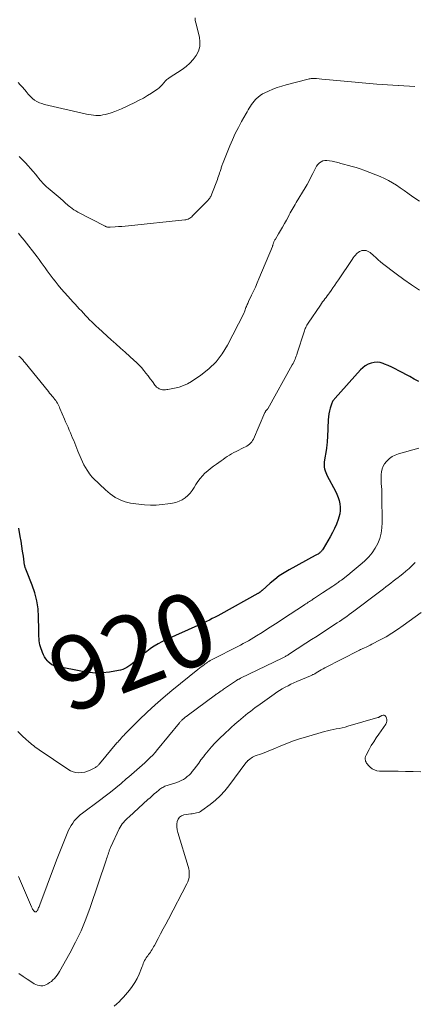
# Model space of a CAD drawing. Units: feet. Extents: x 2025000 to 2029699, y 520000 to 525000.
# Drawn here: x 2025335 to 2025442, y 521622 to 521890 of the extents above; entities that cross this region are included whole.
import ezdxf
from ezdxf.enums import TextEntityAlignment as Align

# ---------------------------------------------------------------- set-up
doc = ezdxf.new("R2010")
doc.units = ezdxf.units.FT
doc.header["$LTSCALE"] = 100
doc.header["$MEASUREMENT"] = 0
for name, color, linetype, lineweight in [('CONTOUR INDEX', 32, 'Continuous', 25), ('CONTOUR INDEX LABEL', 7, 'Continuous', 15), ('CONTOUR INTERMEDIATE', 40, 'Continuous', 15)]:
    doc.layers.add(name, color=color, linetype=linetype, lineweight=lineweight)
doc.styles.add('slant', font='romans.shx', dxfattribs={"oblique": 14.999978})

msp = doc.modelspace()

# ---------------------------------------------------------------- linework, layer by layer
at = {"layer": 'CONTOUR INDEX', "elevation": 920, "flags": 128}
msp.add_lwpolyline([(2025443.18, 521791.34), (2025441.94, 521791.99), (2025440.69, 521792.65), (2025437.73, 521794.24), (2025436.78, 521794.73), (2025435.81, 521795.21), (2025434.83, 521795.65), (2025433.84, 521796.08), (2025433.48, 521796.23), (2025432.66, 521796.47), (2025431.84, 521796.59), (2025431.01, 521796.53), (2025430.18, 521796.35), (2025429.38, 521796.02), (2025428.63, 521795.61), (2025427.95, 521795.09), (2025427.32, 521794.49), (2025420.41, 521786.82), (2025420.26, 521786.63), (2025420.11, 521786.45), (2025419.96, 521786.25), (2025419.83, 521786.05), (2025419.7, 521785.85), (2025419.59, 521785.64), (2025419.5, 521785.42), (2025419.42, 521785.19), (2025419.08, 521784.09), (2025418.86, 521783.31), (2025418.69, 521782.51), (2025418.59, 521781.71), (2025418.52, 521780.9), (2025418.32, 521776.3), (2025418.3, 521775.89), (2025418.28, 521775.49), (2025418.25, 521775.09), (2025418.23, 521774.68), (2025418.19, 521774.28), (2025418.15, 521773.88), (2025418.1, 521773.48), (2025418.04, 521773.08), (2025417.47, 521769.51), (2025417.42, 521769.02), (2025417.42, 521768.52), (2025417.47, 521768.03), (2025417.56, 521767.54), (2025417.71, 521767.05), (2025417.87, 521766.58), (2025418.07, 521766.12), (2025418.29, 521765.66), (2025420.52, 521761.51), (2025420.92, 521760.67), (2025421.26, 521759.82), (2025421.52, 521758.93), (2025421.73, 521758.03), (2025421.82, 521757.12), (2025421.82, 521756.22), (2025421.68, 521755.32), (2025421.44, 521754.44), (2025421.21, 521753.77), (2025420.75, 521752.57), (2025420.25, 521751.4), (2025419.68, 521750.25), (2025419.06, 521749.12), (2025417.13, 521745.82), (2025416.99, 521745.6), (2025416.84, 521745.39), (2025416.68, 521745.19), (2025416.5, 521745), (2025416.44, 521744.94), (2025416.28, 521744.8), (2025416.12, 521744.66), (2025415.94, 521744.54), (2025415.76, 521744.42), (2025415.57, 521744.32), (2025415.38, 521744.21), (2025415.2, 521744.11), (2025415.01, 521744), (2025407.88, 521740.1), (2025406.53, 521739.3), (2025405.22, 521738.44), (2025403.97, 521737.49), (2025402.76, 521736.48), (2025400.59, 521734.53), (2025400.5, 521734.46), (2025400.41, 521734.38), (2025400.33, 521734.3), (2025400.24, 521734.22), (2025400.15, 521734.15), (2025400.06, 521734.08), (2025399.96, 521734.01), (2025399.86, 521733.95), (2025399.83, 521733.93), (2025399.71, 521733.86), (2025399.59, 521733.78), (2025399.47, 521733.72), (2025399.35, 521733.65), (2025389.32, 521728.05), (2025388.55, 521727.64), (2025387.78, 521727.23), (2025387, 521726.84), (2025386.21, 521726.46), (2025385.42, 521726.09), (2025384.63, 521725.72), (2025383.84, 521725.35), (2025383.04, 521724.99), (2025374.39, 521721.08), (2025373.31, 521720.55), (2025372.25, 521719.98), (2025371.22, 521719.36), (2025370.22, 521718.69), (2025370.12, 521718.63), (2025369.2, 521717.95), (2025368.29, 521717.24), (2025367.41, 521716.51), (2025366.54, 521715.75), (2025365.77, 521715.04), (2025365.3, 521714.63), (2025364.81, 521714.25), (2025364.3, 521713.89), (2025363.77, 521713.56), (2025363.23, 521713.27), (2025362.66, 521713.03), (2025362.07, 521712.85), (2025361.47, 521712.72), (2025359.02, 521712.33), (2025357.18, 521712.13), (2025355.34, 521712.06), (2025353.51, 521712.19), (2025351.68, 521712.45), (2025344.77, 521713.8), (2025344.06, 521714.01), (2025343.4, 521714.31), (2025342.81, 521714.73), (2025342.26, 521715.23), (2025342.14, 521715.36), (2025341.73, 521715.88), (2025341.36, 521716.43), (2025341.06, 521717.02), (2025340.81, 521717.64), (2025340.3, 521719.15), (2025340.14, 521719.7), (2025340.01, 521720.27), (2025339.93, 521720.84), (2025339.88, 521721.42), (2025339.86, 521722.01), (2025339.85, 521722.59), (2025339.83, 521723.18), (2025339.82, 521723.76), (2025339.76, 521727.33), (2025339.6, 521729.53), (2025339.29, 521731.7), (2025338.74, 521733.82), (2025338.05, 521735.91), (2025336.48, 521739.88), (2025336.44, 521739.96), (2025336.41, 521740.04), (2025336.37, 521740.12), (2025336.33, 521740.2), (2025336.29, 521740.28), (2025336.25, 521740.36), (2025336.22, 521740.44), (2025336.19, 521740.52), (2025336.13, 521740.71), (2025336.08, 521740.88), (2025336.03, 521741.06), (2025336, 521741.25), (2025335.96, 521741.43), (2025335.62, 521743.84), (2025335.42, 521745.19), (2025335.21, 521746.53), (2025334.99, 521747.88), (2025334.77, 521749.22), (2025334.39, 521751.44)], dxfattribs=at)
at = {"layer": 'CONTOUR INTERMEDIATE', "flags": 128}
for points, elevation in [([(2025334.21, 521872.61), (2025334.79, 521872), (2025335.36, 521871.38), (2025335.9, 521870.73), (2025336.43, 521870.07), (2025336.55, 521869.92), (2025337.03, 521869.35), (2025337.54, 521868.81), (2025338.1, 521868.33), (2025338.68, 521867.87), (2025339.31, 521867.49), (2025339.97, 521867.15), (2025340.66, 521866.89), (2025341.37, 521866.68), (2025352.78, 521864.04), (2025353.41, 521863.91), (2025354.05, 521863.8), (2025354.69, 521863.73), (2025355.33, 521863.67), (2025355.97, 521863.67), (2025356.61, 521863.7), (2025357.24, 521863.8), (2025357.87, 521863.93), (2025358.57, 521864.12), (2025359.54, 521864.41), (2025360.49, 521864.74), (2025361.42, 521865.11), (2025362.34, 521865.52), (2025365.95, 521867.23), (2025367.11, 521867.81), (2025368.25, 521868.42), (2025369.37, 521869.07), (2025370.47, 521869.75), (2025371.67, 521870.52), (2025372.14, 521870.86), (2025372.59, 521871.22), (2025373, 521871.62), (2025373.39, 521872.04), (2025373.81, 521872.55), (2025373.98, 521872.74), (2025374.14, 521872.92), (2025374.32, 521873.1), (2025374.5, 521873.27), (2025374.68, 521873.44), (2025374.87, 521873.59), (2025375.07, 521873.74), (2025375.28, 521873.88), (2025378.78, 521876.17), (2025379.88, 521876.99), (2025380.91, 521877.89), (2025381.81, 521878.9), (2025382.64, 521880), (2025383.22, 521881.18), (2025383.59, 521882.4), (2025383.65, 521883.68), (2025383.49, 521884.99), (2025382.51, 521888.84), (2025382.39, 521889.54), (2025382.33, 521890.24)], 936), ([(2025442.12, 521871.58), (2025440.63, 521871.64), (2025439.14, 521871.71), (2025437.65, 521871.79), (2025437.6, 521871.8), (2025436.13, 521871.89), (2025434.67, 521871.99), (2025433.2, 521872.1), (2025431.74, 521872.22), (2025420.91, 521873.14), (2025419.89, 521873.23), (2025418.86, 521873.33), (2025417.83, 521873.44), (2025416.8, 521873.55), (2025415.32, 521873.72), (2025415.03, 521873.74), (2025414.75, 521873.76), (2025414.46, 521873.75), (2025414.17, 521873.74), (2025413.89, 521873.71), (2025413.61, 521873.67), (2025413.33, 521873.61), (2025413.05, 521873.55), (2025407.12, 521872.01), (2025405.89, 521871.66), (2025404.67, 521871.26), (2025403.47, 521870.81), (2025402.29, 521870.31), (2025401.27, 521869.85), (2025400.64, 521869.51), (2025400.03, 521869.13), (2025399.48, 521868.69), (2025398.95, 521868.19), (2025398.75, 521867.97), (2025398.36, 521867.54), (2025398, 521867.1), (2025397.67, 521866.63), (2025397.36, 521866.16), (2025397.06, 521865.66), (2025396.77, 521865.17), (2025396.48, 521864.67), (2025396.19, 521864.17), (2025394.96, 521861.99), (2025394.09, 521860.38), (2025393.27, 521858.75), (2025392.51, 521857.09), (2025391.79, 521855.41), (2025389.81, 521850.46), (2025389.71, 521850.22), (2025389.62, 521849.97), (2025389.54, 521849.72), (2025389.46, 521849.47), (2025389.38, 521849.21), (2025389.3, 521848.96), (2025389.22, 521848.71), (2025389.14, 521848.46), (2025389.01, 521848.06), (2025388.86, 521847.6), (2025388.71, 521847.15), (2025388.55, 521846.71), (2025388.38, 521846.26), (2025386.9, 521842.32), (2025386.8, 521842.09), (2025386.7, 521841.86), (2025386.58, 521841.64), (2025386.46, 521841.43), (2025386.32, 521841.22), (2025386.17, 521841.02), (2025386.01, 521840.83), (2025385.84, 521840.65), (2025381.63, 521836.34), (2025381.41, 521836.13), (2025381.18, 521835.94), (2025380.93, 521835.77), (2025380.67, 521835.62), (2025380.4, 521835.49), (2025380.12, 521835.39), (2025379.83, 521835.32), (2025379.54, 521835.27), (2025364.19, 521833.68), (2025363.3, 521833.59), (2025362.41, 521833.51), (2025361.52, 521833.44), (2025360.63, 521833.37), (2025359.2, 521833.27), (2025359.02, 521833.27), (2025358.84, 521833.27), (2025358.67, 521833.3), (2025358.5, 521833.33), (2025358.32, 521833.38), (2025358.16, 521833.43), (2025357.99, 521833.5), (2025357.83, 521833.58), (2025350.4, 521837.42), (2025349.88, 521837.71), (2025349.37, 521838.02), (2025348.89, 521838.36), (2025348.41, 521838.73), (2025348.14, 521838.95), (2025347.82, 521839.22), (2025347.5, 521839.49), (2025347.18, 521839.77), (2025346.87, 521840.05), (2025346.56, 521840.34), (2025346.24, 521840.62), (2025345.92, 521840.89), (2025345.6, 521841.17), (2025342.32, 521843.92), (2025341.94, 521844.26), (2025341.57, 521844.6), (2025341.21, 521844.96), (2025340.86, 521845.33), (2025340.52, 521845.71), (2025340.19, 521846.1), (2025339.86, 521846.49), (2025339.54, 521846.88), (2025338.9, 521847.69), (2025338.24, 521848.47), (2025337.58, 521849.25), (2025336.89, 521850.01), (2025336.18, 521850.75), (2025334.48, 521852.49)], 932), ([(2025443.33, 521840.34), (2025441.58, 521841.52), (2025440.19, 521842.56), (2025439.17, 521843.29), (2025438.13, 521844.01), (2025437.08, 521844.7), (2025436.01, 521845.37), (2025434.91, 521845.99), (2025433.8, 521846.56), (2025432.65, 521847.08), (2025431.49, 521847.55), (2025428.21, 521848.76), (2025427.18, 521849.13), (2025426.14, 521849.48), (2025425.09, 521849.79), (2025424.04, 521850.09), (2025422.68, 521850.44), (2025422.3, 521850.54), (2025421.92, 521850.65), (2025421.53, 521850.76), (2025421.15, 521850.87), (2025420.77, 521850.98), (2025420.38, 521851.07), (2025419.99, 521851.15), (2025419.6, 521851.21), (2025418.17, 521851.42), (2025417.6, 521851.42), (2025417.07, 521851.33), (2025416.58, 521851.09), (2025416.13, 521850.75), (2025415.73, 521850.31), (2025415.36, 521849.84), (2025415.05, 521849.34), (2025414.77, 521848.81), (2025414.33, 521847.88), (2025413.84, 521846.88), (2025413.34, 521845.89), (2025412.8, 521844.92), (2025412.23, 521843.96), (2025409.81, 521839.96), (2025409.54, 521839.5), (2025409.26, 521839.04), (2025408.99, 521838.57), (2025408.73, 521838.1), (2025408.46, 521837.63), (2025408.2, 521837.16), (2025407.94, 521836.68), (2025407.69, 521836.21), (2025407.15, 521835.2), (2025406.65, 521834.26), (2025406.13, 521833.33), (2025405.6, 521832.41), (2025405.05, 521831.49), (2025404.17, 521830.03), (2025404.06, 521829.85), (2025403.96, 521829.66), (2025403.87, 521829.48), (2025403.78, 521829.29), (2025403.73, 521829.18), (2025403.68, 521829.04), (2025403.62, 521828.91), (2025403.58, 521828.77), (2025403.53, 521828.63), (2025403.49, 521828.49), (2025403.44, 521828.35), (2025403.39, 521828.22), (2025403.34, 521828.08), (2025399.69, 521819.27), (2025399.21, 521818.13), (2025398.72, 521817.01), (2025398.21, 521815.89), (2025397.69, 521814.77), (2025396.89, 521813.1), (2025396.76, 521812.82), (2025396.64, 521812.54), (2025396.51, 521812.26), (2025396.39, 521811.98), (2025396.38, 521811.96), (2025396.27, 521811.69), (2025396.17, 521811.41), (2025396.08, 521811.14), (2025395.99, 521810.86), (2025395.89, 521810.58), (2025395.79, 521810.31), (2025395.67, 521810.05), (2025395.55, 521809.78), (2025391.18, 521801.24), (2025389.73, 521798.88), (2025388.08, 521796.7), (2025386.1, 521794.8), (2025383.92, 521793.09), (2025381.31, 521791.35), (2025380.24, 521790.73), (2025379.13, 521790.2), (2025377.97, 521789.8), (2025376.77, 521789.5), (2025374.9, 521789.15), (2025374.6, 521789.11), (2025374.31, 521789.07), (2025374.02, 521789.07), (2025373.72, 521789.07), (2025373.43, 521789.1), (2025373.14, 521789.16), (2025372.86, 521789.24), (2025372.59, 521789.35), (2025372.47, 521789.41), (2025372.15, 521789.59), (2025371.86, 521789.8), (2025371.61, 521790.04), (2025371.38, 521790.32), (2025370.7, 521791.3), (2025370.13, 521792.08), (2025369.56, 521792.85), (2025368.97, 521793.61), (2025368.37, 521794.36), (2025367.72, 521795.1), (2025367.07, 521795.81), (2025366.39, 521796.5), (2025365.68, 521797.16), (2025364.59, 521798.14), (2025363.32, 521799.28), (2025362.05, 521800.42), (2025360.78, 521801.56), (2025359.51, 521802.7), (2025356.01, 521805.85), (2025355.4, 521806.4), (2025354.8, 521806.97), (2025354.22, 521807.54), (2025353.64, 521808.13), (2025353.07, 521808.73), (2025352.5, 521809.32), (2025351.94, 521809.92), (2025351.39, 521810.52), (2025350.83, 521811.12), (2025350.27, 521811.73), (2025349.72, 521812.33), (2025349.16, 521812.93), (2025347.68, 521814.53), (2025346.79, 521815.52), (2025345.91, 521816.52), (2025345.07, 521817.55), (2025344.24, 521818.59), (2025343.75, 521819.23), (2025343.19, 521819.96), (2025342.64, 521820.71), (2025342.09, 521821.46), (2025341.56, 521822.22), (2025341.02, 521822.98), (2025340.48, 521823.73), (2025339.93, 521824.48), (2025339.36, 521825.21), (2025335.84, 521829.75), (2025335.32, 521830.41), (2025334.79, 521831.06), (2025334.26, 521831.71)], 928), ([(2025443.36, 521816.15), (2025441.22, 521817.59), (2025439.12, 521819.08), (2025437.04, 521820.61), (2025433.32, 521823.41), (2025433.12, 521823.56), (2025432.92, 521823.72), (2025432.72, 521823.89), (2025432.53, 521824.06), (2025432.34, 521824.23), (2025432.15, 521824.4), (2025431.96, 521824.58), (2025431.78, 521824.75), (2025430.57, 521825.88), (2025430.26, 521826.14), (2025429.94, 521826.38), (2025429.59, 521826.59), (2025429.23, 521826.77), (2025429.19, 521826.79), (2025428.83, 521826.91), (2025428.47, 521826.98), (2025428.1, 521826.97), (2025427.72, 521826.92), (2025427.36, 521826.8), (2025427.02, 521826.65), (2025426.71, 521826.44), (2025426.41, 521826.2), (2025426.27, 521826.05), (2025425.93, 521825.7), (2025425.61, 521825.34), (2025425.32, 521824.95), (2025425.03, 521824.55), (2025421.33, 521818.99), (2025420.83, 521818.25), (2025420.33, 521817.52), (2025419.82, 521816.79), (2025419.31, 521816.07), (2025418.88, 521815.47), (2025418.57, 521815.05), (2025418.26, 521814.63), (2025417.95, 521814.21), (2025417.64, 521813.79), (2025417.33, 521813.37), (2025417.02, 521812.95), (2025416.72, 521812.53), (2025416.42, 521812.1), (2025413.07, 521807.16), (2025412.9, 521806.89), (2025412.73, 521806.62), (2025412.58, 521806.33), (2025412.44, 521806.04), (2025412.31, 521805.75), (2025412.19, 521805.45), (2025412.08, 521805.15), (2025411.98, 521804.84), (2025410.11, 521799), (2025409.97, 521798.59), (2025409.83, 521798.19), (2025409.68, 521797.79), (2025409.52, 521797.39), (2025409.35, 521797), (2025409.17, 521796.62), (2025408.97, 521796.24), (2025408.77, 521795.86), (2025402.1, 521783.94), (2025402.06, 521783.88), (2025402.02, 521783.82), (2025401.97, 521783.76), (2025401.91, 521783.71), (2025401.82, 521783.64), (2025401.72, 521783.57), (2025401.56, 521783.34), (2025401.5, 521783.23), (2025401.44, 521783.11), (2025401.39, 521783), (2025401.34, 521782.89), (2025398.18, 521775.64), (2025397.97, 521775.25), (2025397.73, 521774.89), (2025397.44, 521774.57), (2025397.12, 521774.28), (2025396.76, 521774.02), (2025396.39, 521773.77), (2025396, 521773.55), (2025395.61, 521773.34), (2025393.48, 521772.32), (2025392.86, 521772.01), (2025392.25, 521771.67), (2025391.66, 521771.31), (2025391.09, 521770.93), (2025390.52, 521770.53), (2025389.95, 521770.13), (2025389.38, 521769.73), (2025388.81, 521769.34), (2025388.12, 521768.85), (2025387.31, 521768.27), (2025386.53, 521767.66), (2025385.76, 521767.02), (2025385.02, 521766.36), (2025384.32, 521765.66), (2025383.67, 521764.92), (2025383.09, 521764.12), (2025382.56, 521763.28), (2025382.1, 521762.48), (2025381.57, 521761.69), (2025380.99, 521760.95), (2025380.33, 521760.29), (2025379.6, 521759.68), (2025378.8, 521759.18), (2025377.97, 521758.76), (2025377.09, 521758.46), (2025376.17, 521758.24), (2025374.91, 521758.04), (2025373.34, 521757.85), (2025371.76, 521757.74), (2025370.18, 521757.74), (2025368.59, 521757.83), (2025366.25, 521758.04), (2025365.51, 521758.13), (2025364.77, 521758.25), (2025364.05, 521758.41), (2025363.32, 521758.61), (2025362.62, 521758.85), (2025361.93, 521759.13), (2025361.26, 521759.47), (2025360.61, 521759.83), (2025360.52, 521759.89), (2025359.85, 521760.33), (2025359.21, 521760.8), (2025358.59, 521761.3), (2025357.99, 521761.84), (2025354.64, 521765.02), (2025354.27, 521765.4), (2025353.93, 521765.79), (2025353.61, 521766.2), (2025353.31, 521766.63), (2025352.95, 521767.21), (2025352.51, 521767.95), (2025352.09, 521768.7), (2025351.72, 521769.47), (2025351.37, 521770.26), (2025350.47, 521772.42), (2025350.18, 521773.13), (2025349.89, 521773.83), (2025349.6, 521774.54), (2025349.31, 521775.25), (2025349.02, 521775.95), (2025348.72, 521776.66), (2025348.42, 521777.36), (2025348.11, 521778.06), (2025348.08, 521778.14), (2025347.76, 521778.87), (2025347.44, 521779.61), (2025347.12, 521780.35), (2025346.81, 521781.09), (2025345.57, 521784.02), (2025345.41, 521784.38), (2025345.24, 521784.75), (2025345.05, 521785.11), (2025344.86, 521785.46), (2025344.65, 521785.81), (2025344.43, 521786.15), (2025344.19, 521786.47), (2025343.94, 521786.78), (2025343.78, 521786.97), (2025343.44, 521787.38), (2025343.1, 521787.78), (2025342.77, 521788.19), (2025342.43, 521788.6), (2025336.07, 521796.43), (2025335.76, 521796.81), (2025335.43, 521797.18), (2025335.09, 521797.55), (2025334.75, 521797.91), (2025334.38, 521798.24)], 924), ([(2025443.22, 521773.2), (2025437.61, 521771.64), (2025436.75, 521771.32), (2025435.94, 521770.92), (2025435.21, 521770.39), (2025434.54, 521769.77), (2025434.35, 521769.57), (2025433.88, 521768.95), (2025433.49, 521768.29), (2025433.23, 521767.57), (2025433.05, 521766.81), (2025432.97, 521766.02), (2025432.92, 521765.23), (2025432.93, 521764.44), (2025432.97, 521763.64), (2025432.98, 521763.58), (2025433.04, 521762.76), (2025433.09, 521761.93), (2025433.12, 521761.1), (2025433.14, 521760.27), (2025433.24, 521753.02), (2025433.16, 521751.54), (2025432.95, 521750.09), (2025432.55, 521748.68), (2025432.01, 521747.3), (2025431.3, 521746), (2025430.49, 521744.77), (2025429.54, 521743.64), (2025428.49, 521742.58), (2025428.36, 521742.46), (2025427.26, 521741.5), (2025426.14, 521740.55), (2025425.01, 521739.62), (2025423.86, 521738.71), (2025422.12, 521737.35), (2025421.83, 521737.13), (2025421.55, 521736.91), (2025421.26, 521736.7), (2025420.97, 521736.48), (2025420.68, 521736.27), (2025420.38, 521736.06), (2025420.09, 521735.86), (2025419.79, 521735.66), (2025417.02, 521733.83), (2025416.47, 521733.47), (2025415.93, 521733.12), (2025415.38, 521732.76), (2025414.83, 521732.41), (2025414.36, 521732.12), (2025414.04, 521731.91), (2025413.72, 521731.71), (2025413.41, 521731.5), (2025413.09, 521731.29), (2025412.78, 521731.08), (2025412.46, 521730.88), (2025412.15, 521730.67), (2025411.83, 521730.46), (2025406.4, 521726.89), (2025404.94, 521725.93), (2025403.48, 521724.98), (2025402.01, 521724.04), (2025400.54, 521723.1), (2025399, 521722.13), (2025398.3, 521721.69), (2025397.58, 521721.26), (2025396.86, 521720.85), (2025396.14, 521720.44), (2025395.41, 521720.05), (2025394.67, 521719.66), (2025393.93, 521719.28), (2025393.19, 521718.9), (2025387.84, 521716.23), (2025387.48, 521716.05), (2025387.12, 521715.86), (2025386.77, 521715.66), (2025386.42, 521715.45), (2025386.08, 521715.23), (2025385.74, 521715.01), (2025385.4, 521714.78), (2025385.07, 521714.55), (2025384.84, 521714.38), (2025384.39, 521714.05), (2025383.95, 521713.71), (2025383.52, 521713.37), (2025383.09, 521713.03), (2025375.96, 521707.26), (2025373.68, 521705.35), (2025371.44, 521703.4), (2025369.26, 521701.38), (2025367.13, 521699.31), (2025363.58, 521695.78), (2025363.25, 521695.44), (2025362.93, 521695.1), (2025362.6, 521694.76), (2025362.29, 521694.41), (2025361.85, 521693.93), (2025361.75, 521693.82), (2025361.65, 521693.71), (2025361.56, 521693.6), (2025361.46, 521693.49), (2025361.36, 521693.38), (2025361.27, 521693.27), (2025361.17, 521693.16), (2025361.08, 521693.05), (2025356.31, 521687.33), (2025356.18, 521687.17), (2025356.04, 521687.03), (2025355.9, 521686.89), (2025355.75, 521686.75), (2025355.59, 521686.62), (2025355.43, 521686.51), (2025355.26, 521686.4), (2025355.09, 521686.3), (2025353.8, 521685.65), (2025353.06, 521685.34), (2025352.3, 521685.1), (2025351.52, 521684.98), (2025350.71, 521684.94), (2025349.92, 521685.02), (2025349.15, 521685.19), (2025348.42, 521685.49), (2025347.72, 521685.88), (2025339.93, 521691.13), (2025339.52, 521691.41), (2025339.12, 521691.7), (2025338.73, 521692), (2025338.34, 521692.31), (2025337.95, 521692.62), (2025337.57, 521692.94), (2025337.2, 521693.26), (2025336.83, 521693.59), (2025336.58, 521693.81), (2025336.09, 521694.25), (2025335.6, 521694.7), (2025335.13, 521695.16), (2025334.66, 521695.63), (2025334.13, 521696.17)], 916), ([(2025442.22, 521742.1), (2025441.32, 521741.23), (2025440.51, 521740.48), (2025439.69, 521739.75), (2025438.84, 521739.05), (2025437.98, 521738.37), (2025437.59, 521738.07), (2025436.91, 521737.55), (2025436.23, 521737.03), (2025435.56, 521736.5), (2025434.88, 521735.98), (2025434.2, 521735.45), (2025433.53, 521734.93), (2025432.85, 521734.41), (2025432.16, 521733.89), (2025425.5, 521728.88), (2025424.86, 521728.41), (2025424.22, 521727.93), (2025423.57, 521727.47), (2025422.91, 521727.01), (2025422.25, 521726.55), (2025421.59, 521726.1), (2025420.93, 521725.66), (2025420.26, 521725.22), (2025418.55, 521724.11), (2025417.02, 521723.11), (2025415.5, 521722.12), (2025413.97, 521721.13), (2025412.45, 521720.14), (2025407.7, 521717.05), (2025407.51, 521716.93), (2025407.33, 521716.81), (2025407.14, 521716.7), (2025406.94, 521716.59), (2025406.75, 521716.48), (2025406.55, 521716.38), (2025406.36, 521716.28), (2025406.16, 521716.18), (2025394.72, 521710.66), (2025394.58, 521710.58), (2025394.43, 521710.51), (2025394.28, 521710.43), (2025394.13, 521710.35), (2025393.99, 521710.26), (2025393.85, 521710.18), (2025393.71, 521710.09), (2025393.57, 521710), (2025390.09, 521707.67), (2025389.74, 521707.43), (2025389.38, 521707.2), (2025389.03, 521706.95), (2025388.68, 521706.71), (2025388.13, 521706.32), (2025388.06, 521706.27), (2025387.98, 521706.22), (2025387.91, 521706.16), (2025387.84, 521706.11), (2025380.2, 521700.44), (2025379.97, 521700.27), (2025379.75, 521700.1), (2025379.53, 521699.92), (2025379.31, 521699.75), (2025379.17, 521699.63), (2025379.02, 521699.51), (2025378.88, 521699.38), (2025378.74, 521699.24), (2025378.6, 521699.1), (2025378.47, 521698.96), (2025378.34, 521698.81), (2025378.22, 521698.67), (2025378.09, 521698.52), (2025372.13, 521691.22), (2025371.48, 521690.47), (2025370.82, 521689.74), (2025370.12, 521689.04), (2025369.41, 521688.36), (2025369.37, 521688.33), (2025368.65, 521687.68), (2025367.93, 521687.04), (2025367.22, 521686.4), (2025366.5, 521685.76), (2025365.78, 521685.13), (2025365.05, 521684.49), (2025364.32, 521683.86), (2025363.59, 521683.24), (2025362.2, 521682.06), (2025360.76, 521680.86), (2025359.31, 521679.68), (2025357.83, 521678.53), (2025356.34, 521677.4), (2025351.67, 521673.92), (2025351.08, 521673.45), (2025350.52, 521672.95), (2025349.99, 521672.41), (2025349.48, 521671.85), (2025349.03, 521671.25), (2025348.61, 521670.63), (2025348.25, 521669.97), (2025347.93, 521669.29), (2025347, 521667.06), (2025346.25, 521665.24), (2025345.51, 521663.42), (2025344.8, 521661.59), (2025344.1, 521659.76), (2025340.07, 521649.02), (2025339.97, 521648.77), (2025339.87, 521648.51), (2025339.77, 521648.26), (2025339.67, 521648.01), (2025339.6, 521647.84), (2025339.53, 521647.68), (2025339.44, 521647.53), (2025339.34, 521647.4), (2025339.22, 521647.27), (2025339.15, 521647.21), (2025339.06, 521647.14), (2025338.95, 521647.11), (2025338.85, 521647.11), (2025338.73, 521647.13), (2025338.62, 521647.2), (2025338.52, 521647.27), (2025338.44, 521647.36), (2025338.36, 521647.46), (2025338.24, 521647.65), (2025338.11, 521647.86), (2025337.99, 521648.07), (2025337.89, 521648.29), (2025337.79, 521648.51), (2025334.3, 521656.69)], 912), ([(2025443.82, 521728.55), (2025438.93, 521724.95), (2025437.42, 521723.89), (2025435.88, 521722.88), (2025434.3, 521721.94), (2025432.69, 521721.05), (2025430.43, 521719.86), (2025429.92, 521719.6), (2025429.41, 521719.35), (2025428.89, 521719.11), (2025428.37, 521718.88), (2025427.81, 521718.63), (2025427.57, 521718.52), (2025427.32, 521718.41), (2025427.08, 521718.29), (2025426.85, 521718.17), (2025417.66, 521713.46), (2025417.16, 521713.19), (2025416.66, 521712.92), (2025416.16, 521712.64), (2025415.67, 521712.35), (2025415, 521711.95), (2025414.85, 521711.86), (2025414.7, 521711.77), (2025414.54, 521711.69), (2025414.39, 521711.61), (2025414.23, 521711.53), (2025414.07, 521711.45), (2025413.91, 521711.38), (2025413.75, 521711.31), (2025410.04, 521709.74), (2025409.22, 521709.38), (2025408.41, 521709.01), (2025407.61, 521708.61), (2025406.82, 521708.2), (2025406.04, 521707.76), (2025405.28, 521707.3), (2025404.53, 521706.81), (2025403.8, 521706.3), (2025399.39, 521703.14), (2025398.71, 521702.64), (2025398.03, 521702.13), (2025397.36, 521701.62), (2025396.7, 521701.1), (2025396.04, 521700.57), (2025395.38, 521700.04), (2025394.73, 521699.5), (2025394.09, 521698.96), (2025393.79, 521698.7), (2025393, 521698.02), (2025392.23, 521697.33), (2025391.46, 521696.62), (2025390.7, 521695.91), (2025388.73, 521694), (2025387.74, 521693.01), (2025386.78, 521691.98), (2025385.87, 521690.91), (2025385, 521689.82), (2025384.57, 521689.25), (2025383.93, 521688.41), (2025383.3, 521687.58), (2025382.67, 521686.74), (2025382.04, 521685.9), (2025381.57, 521685.28), (2025381.15, 521684.77), (2025380.7, 521684.3), (2025380.21, 521683.88), (2025379.69, 521683.48), (2025379.13, 521683.14), (2025378.55, 521682.83), (2025377.96, 521682.56), (2025377.34, 521682.33), (2025374.7, 521681.47), (2025374.4, 521681.37), (2025374.11, 521681.25), (2025373.82, 521681.11), (2025373.53, 521680.96), (2025373.26, 521680.8), (2025372.99, 521680.62), (2025372.73, 521680.43), (2025372.48, 521680.23), (2025371.81, 521679.66), (2025371.23, 521679.16), (2025370.65, 521678.65), (2025370.08, 521678.15), (2025369.51, 521677.63), (2025364.35, 521672.95), (2025363.96, 521672.58), (2025363.58, 521672.21), (2025363.21, 521671.82), (2025362.84, 521671.42), (2025362.5, 521671.01), (2025362.19, 521670.58), (2025361.92, 521670.12), (2025361.67, 521669.65), (2025359.41, 521664.77), (2025359.32, 521664.57), (2025359.23, 521664.36), (2025359.15, 521664.16), (2025359.07, 521663.96), (2025358.99, 521663.75), (2025358.92, 521663.54), (2025358.84, 521663.34), (2025358.77, 521663.13), (2025358.65, 521662.75), (2025358.52, 521662.36), (2025358.39, 521661.96), (2025358.26, 521661.57), (2025358.12, 521661.17), (2025353.8, 521648.29), (2025352.62, 521645.08), (2025351.32, 521641.93), (2025349.84, 521638.87), (2025348.24, 521635.85), (2025345.45, 521630.93), (2025345.14, 521630.43), (2025344.81, 521629.94), (2025344.46, 521629.47), (2025344.08, 521629.01), (2025343.67, 521628.59), (2025343.23, 521628.2), (2025342.76, 521627.87), (2025342.25, 521627.56), (2025341.75, 521627.3), (2025341.31, 521627.13), (2025340.87, 521627.02), (2025340.41, 521627.01), (2025339.94, 521627.06), (2025339.47, 521627.19), (2025339.02, 521627.35), (2025338.59, 521627.56), (2025338.17, 521627.8), (2025336.67, 521628.77), (2025335.52, 521629.53), (2025334.38, 521630.31)], 908), ([(2025443.73, 521685.22), (2025441.67, 521685.27), (2025439.6, 521685.31), (2025437.54, 521685.35), (2025435.48, 521685.37), (2025432.47, 521685.41), (2025431.77, 521685.5), (2025431.12, 521685.69), (2025430.52, 521686.02), (2025429.96, 521686.46), (2025429.4, 521687.01), (2025429.18, 521687.26), (2025428.99, 521687.53), (2025428.84, 521687.82), (2025428.71, 521688.13), (2025428.68, 521688.26), (2025428.61, 521688.63), (2025428.6, 521689.01), (2025428.68, 521689.37), (2025428.82, 521689.73), (2025429.64, 521691.23), (2025430.26, 521692.31), (2025430.9, 521693.39), (2025431.58, 521694.44), (2025432.29, 521695.47), (2025434.23, 521698.19), (2025434.42, 521698.58), (2025434.52, 521698.98), (2025434.5, 521699.39), (2025434.39, 521699.81), (2025434.22, 521700.19), (2025434.09, 521700.37), (2025433.93, 521700.51), (2025433.73, 521700.56), (2025433.5, 521700.57), (2025433.22, 521700.52), (2025433.11, 521700.49), (2025433, 521700.45), (2025432.9, 521700.4), (2025432.8, 521700.34), (2025432.77, 521700.32), (2025432.69, 521700.26), (2025432.6, 521700.21), (2025432.52, 521700.15), (2025432.43, 521700.09), (2025432.34, 521700.04), (2025432.25, 521700), (2025432.16, 521699.96), (2025432.06, 521699.93), (2025423.91, 521697.57), (2025423.12, 521697.35), (2025422.32, 521697.16), (2025421.52, 521696.99), (2025420.72, 521696.84), (2025419.91, 521696.69), (2025419.11, 521696.52), (2025418.31, 521696.33), (2025417.52, 521696.12), (2025412.32, 521694.65), (2025410.69, 521694.16), (2025409.09, 521693.62), (2025407.5, 521693.01), (2025405.93, 521692.36), (2025405.2, 521692.04), (2025404, 521691.53), (2025402.8, 521691.04), (2025401.59, 521690.57), (2025400.37, 521690.11), (2025398.71, 521689.51), (2025398.33, 521689.35), (2025397.96, 521689.16), (2025397.61, 521688.94), (2025397.27, 521688.7), (2025396.76, 521688.29), (2025396.69, 521688.23), (2025396.62, 521688.17), (2025396.55, 521688.1), (2025396.49, 521688.04), (2025396.45, 521688), (2025396.4, 521687.95), (2025396.36, 521687.9), (2025396.32, 521687.85), (2025396.28, 521687.8), (2025396.24, 521687.75), (2025396.2, 521687.69), (2025396.16, 521687.64), (2025396.12, 521687.59), (2025391.52, 521681.42), (2025390.38, 521680.02), (2025389.16, 521678.7), (2025387.84, 521677.48), (2025386.44, 521676.34), (2025384.17, 521674.66), (2025383.84, 521674.44), (2025383.49, 521674.26), (2025383.12, 521674.13), (2025382.74, 521674.02), (2025382.34, 521673.95), (2025381.95, 521673.88), (2025381.55, 521673.81), (2025381.15, 521673.75), (2025379.24, 521673.47), (2025378.59, 521673.23), (2025378.05, 521672.88), (2025377.68, 521672.35), (2025377.43, 521671.71), (2025377.35, 521670.95), (2025377.34, 521670.19), (2025377.44, 521669.44), (2025377.61, 521668.69), (2025380.47, 521659.45), (2025380.61, 521658.85), (2025380.72, 521658.25), (2025380.75, 521657.64), (2025380.75, 521657.03), (2025380.67, 521656.42), (2025380.54, 521655.83), (2025380.34, 521655.26), (2025380.09, 521654.7), (2025375.06, 521645.1), (2025374.36, 521643.78), (2025373.66, 521642.46), (2025372.96, 521641.14), (2025372.26, 521639.83), (2025371.24, 521637.92), (2025371.04, 521637.56), (2025370.83, 521637.2), (2025370.62, 521636.85), (2025370.4, 521636.5), (2025370.17, 521636.16), (2025369.93, 521635.82), (2025369.69, 521635.48), (2025369.45, 521635.15), (2025369.31, 521634.96), (2025369.05, 521634.6), (2025368.82, 521634.23), (2025368.61, 521633.84), (2025368.42, 521633.44), (2025368.24, 521633.03), (2025368.07, 521632.63), (2025367.9, 521632.21), (2025367.73, 521631.8), (2025367.1, 521630.21), (2025366.57, 521629.03), (2025365.96, 521627.9), (2025365.24, 521626.83), (2025364.45, 521625.81), (2025362.82, 521623.92), (2025362.25, 521623.28), (2025361.65, 521622.66), (2025361.02, 521622.08), (2025360.36, 521621.51)], 904)]:
    msp.add_lwpolyline(points, dxfattribs=dict(at, elevation=elevation))

# ---------------------------------------------------------------- texts
at = {"layer": 'CONTOUR INDEX LABEL', "style": 'slant', "oblique": 15}
msp.add_text('920', height=20, rotation=20.6599, dxfattribs=at).set_placement((2025365.27, 521718.04, 920), align=Align.MIDDLE_CENTER)

doc.saveas('drawing.dxf')
